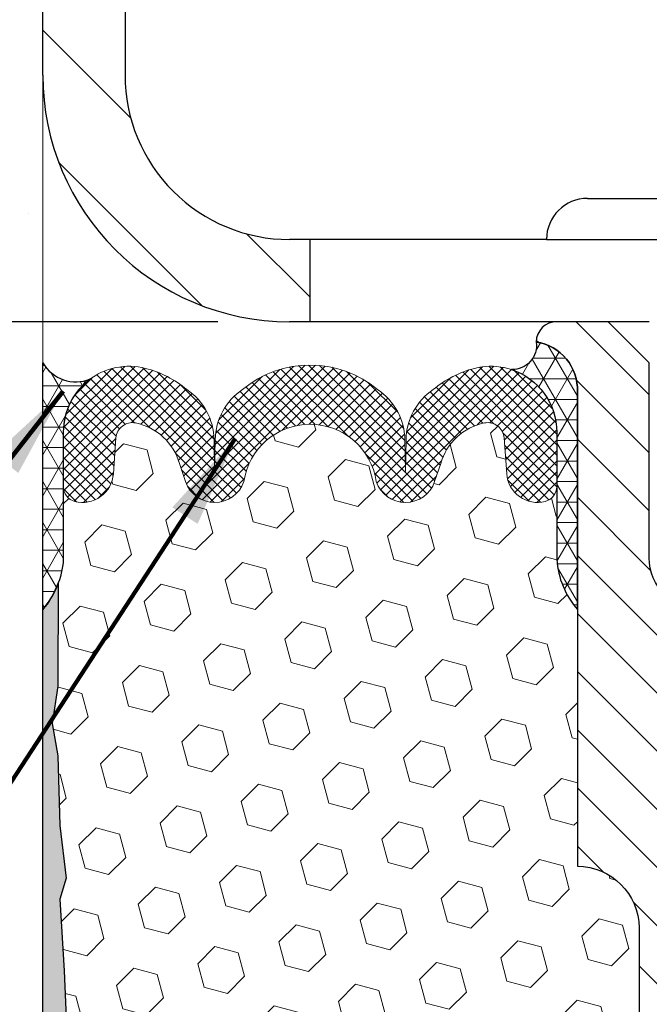
# Model space of a CAD drawing. Extents: x -308 to 3254, y -284 to 1977.
# Drawn here: x 15 to 17, y 19 to 22 of the extents above; entities that cross this region are included whole.
import ezdxf

# ---------------------------------------------------------------- set-up
doc = ezdxf.new("R2010")
doc.units = 0
doc.header["$LTSCALE"] = 5
doc.header["$MEASUREMENT"] = 0
doc.layers.get('DEFPOINTS').update_dxf_attribs({"linetype": 'CONTINUOUS'})
for name, color, linetype, lineweight in [('CONCRETE - H', 130, 'CONTINUOUS', 9), ('CONCRETE - L', 132, 'CONTINUOUS', 13), ('CORNER BEAD - H', 50, 'CONTINUOUS', 15), ('CORNER BEAD - L', 52, 'CONTINUOUS', 25), ('COVER PLATE - H', 251, 'CONTINUOUS', 13), ('COVER PLATE - L', 7, 'CONTINUOUS', 25), ('DIMS', 50, 'CONTINUOUS', 25), ('EPOXY ADHESIVE - H', 50, 'CONTINUOUS', 15), ('EPOXY ADHESIVE - L', 52, 'CONTINUOUS', 25), ('FOAM INSERT - H', 150, 'CONTINUOUS', 9), ('SILICONE BELLOWS - H', 20, 'CONTINUOUS', 13), ('SILICONE BELLOWS - L', 22, 'CONTINUOUS', 13), ('SPLINE - H', 253, 'CONTINUOUS', 5), ('SPLINE - L', 7, 'CONTINUOUS', 25), ('TEXT - 4', 241, 'CONTINUOUS', 25)]:
    doc.layers.add(name, color=color, linetype=linetype, lineweight=lineweight)
doc.layers.add('SCREW-L', color=1, linetype='CONTINUOUS')
doc.styles.add('ROMANS', font='romans', dxfattribs={"width": 0.9})
doc.dimstyles.get("Standard").update_dxf_attribs({"dimtxt": 0.18, "dimasz": 0.18, "dimexe": 0.18, "dimexo": 0.0625, "dimgap": 0.09, "dimtad": 0, "dimtih": 1, "dimtoh": 1, "dimdec": 4, "dimzin": 0, "dimdsep": 46, "dimtxsty": 'Standard', "dimcen": 0.09, "dimadec": 0, "dimazin": 0, "dimtfac": 1, "dimtdec": 4, "dimtofl": 0, "dimtmove": 0, "dimatfit": 3, "dimfxl": 1, "dimtolj": 1, "dimtzin": 0, "dimarcsym": 0})

# ---------------------------------------------------------------- blocks, each defined once
blk = doc.blocks.new('*D33')
at = {"layer": 'DEFPOINTS', "color": 0, "transparency": 16777216}
for p in [(15.62317507986143, 20.88208605741204), (8.831642666340572, 16.88208605741227), (14.81067507985915, 16.88208605741227)]:
    blk.add_point(p, dxfattribs=at)
at = {"layer": 'DIMS', "color": 0, "lineweight": -2, "transparency": 16777216}
for p, q in [((15.34317507986143, 20.88208605741204), (8.551642666340575, 20.88208605741204)), ((8.831642666340574, 20.60208605741204), (8.831642666340572, 19.15873145152286)), ((8.831642666340572, 17.16208605741227), (8.831642666340572, 17.8520647848562)), ((14.53067507985915, 16.88208605741227), (8.551642666340573, 16.88208605741227))]:
    blk.add_line(p, q, dxfattribs=at)
at = {"layer": 'DIMS', "color": 0, "transparency": 16777216}
for points in [[(8.784975999673907, 20.60208605741204), (8.878309333007241, 20.60208605741204), (8.831642666340574, 20.88208605741204)], [(8.784975999673906, 17.16208605741227), (8.87830933300724, 17.16208605741227), (8.831642666340572, 16.88208605741227)]]:
    blk.add_solid(points, dxfattribs=at)
at = {"layer": 'DIMS', "color": 0, "transparency": 16777216, "insert": (8.83164266634057, 18.50539811818953), "char_height": 0.28, "attachment_point": 5}
blk.add_mtext('\\A1;4 IN \\P [101.6mm]', dxfattribs=at)
blk = doc.blocks.new('*D35')
at = {"layer": 'DEFPOINTS', "color": 0, "transparency": 16777216}
for p in [(14.81067507985961, 23.88208605741158), (8.831642666340574, 20.88208605741204), (15.62317507986086, 20.88208605741204)]:
    blk.add_point(p, dxfattribs=at)
at = {"layer": 'DIMS', "color": 0, "lineweight": -2, "transparency": 16777216}
for p, q in [((14.53067507985961, 23.88208605741158), (8.551642666340575, 23.88208605741158)), ((8.831642666340574, 23.60208605741158), (8.831642666340574, 23.01700508527417)), ((8.831642666340574, 21.16208605741204), (8.831642666340574, 21.71033841860751)), ((15.34317507986086, 20.88208605741204), (8.551642666340575, 20.88208605741204))]:
    blk.add_line(p, q, dxfattribs=at)
at = {"layer": 'DIMS', "color": 0, "transparency": 16777216}
for points in [[(8.784975999673907, 23.60208605741158), (8.878309333007241, 23.60208605741158), (8.831642666340574, 23.88208605741158)], [(8.784975999673907, 21.16208605741204), (8.878309333007241, 21.16208605741204), (8.831642666340574, 20.88208605741204)]]:
    blk.add_solid(points, dxfattribs=at)
at = {"layer": 'DIMS', "color": 0, "transparency": 16777216, "insert": (8.83164266634057, 22.36367175194084), "char_height": 0.28, "attachment_point": 5}
blk.add_mtext('\\A1;3 IN \\P [76.2mm]', dxfattribs=at)
blk = doc.blocks.new('*D36')
at = {"layer": 'DEFPOINTS', "color": 0, "transparency": 16777216}
for p in [(22.31067507985961, 24.90310449254127), (14.81067507985961, 23.88208605741158), (22.31067507985961, 20.94458605741204)]:
    blk.add_point(p, dxfattribs=at)
at = {"layer": 'DIMS', "color": 0, "lineweight": -2, "transparency": 16777216}
for p, q in [((14.81067507985961, 24.16208605741159), (14.81067507985961, 25.18310449254128)), ((22.31067507985961, 21.22458605741204), (22.31067507985961, 25.18310449254128)), ((15.09067507985961, 24.90310449254127), (15.62326073707569, 24.90310449254127)), ((22.03067507985961, 24.90310449254127), (18.37659407040903, 24.90310449254127))]:
    blk.add_line(p, q, dxfattribs=at)
at = {"layer": 'DIMS', "color": 0, "transparency": 16777216}
for points in [[(15.09067507985961, 24.94977115920794), (15.09067507985961, 24.85643782587461), (14.81067507985961, 24.90310449254127)], [(22.03067507985961, 24.94977115920794), (22.03067507985961, 24.85643782587461), (22.31067507985961, 24.90310449254127)]]:
    blk.add_solid(points, dxfattribs=at)
at = {"layer": 'DIMS', "color": 0, "transparency": 16777216, "insert": (16.99992740374236, 24.90310449254127), "char_height": 0.28, "attachment_point": 5}
blk.add_mtext('\\A1;7 1/2 IN \\P [190.5mm]', dxfattribs=at)

msp = doc.modelspace()

# ---------------------------------------------------------------- hatches: boundary and pattern name
at = {"layer": 'CONCRETE - H'}
h = msp.add_hatch(dxfattribs=at)
h.set_pattern_fill('AR-CONC', color=256, scale=0.19)
h.set_pattern_definition([(49.99999999999999, (-158.6170309592526, 707.9384088602638), (1.362794346941432, -0.1192290564669307), [0.1425, -1.5675]), (355, (-158.6170309592526, 707.9384088602638), (-0.2636275338647, 1.429165054030022), [0.114, -1.254]), (100.45144446, (-158.5034647653526, 707.9284731066639), (1.099166808781513, 1.309935982840396), [0.1211063648, -1.3321700128]), (46.18420000000002, (-158.6170309592526, 708.3184088602638), (2.027758528275987, -0.3144866335068454), [0.2137499999999999, -2.351249999999999]), (96.63563549, (-158.4480511437527, 708.2922015769639), (1.775857696781034, 1.850825341471646), [0.1816596498, -1.998256144]), (351.1841639899999, (-158.6170309592526, 708.3184088602638), (1.775857695604069, 1.850825340512981), [0.171, -1.8810000019]), (21, (-158.4270309592526, 708.2234088602638), (1.134123399025077, -0.7649758922641438), [0.1425, -1.5675]), (326.0000000000001, (-158.4270309592526, 708.2234088602638), (0.4622991306510053, 1.377785085589021), [0.114, -1.254]), (71.45144474, (-158.3325206766526, 708.1596608696639), (1.596422515786945, 0.6128091903320723), [0.121106361, -1.3321700128]), (37.50000000000001, (-158.6170309592526, 707.9384088602638), (0.02310372510285227, 0.6324983222794919), [0, -1.2388, 0, -1.273, 0, -1.25875]), (7.499999999999999, (-158.6170309592526, 707.9384088602638), (0.4998321211400824, 0.7493822525764845), [0, -0.7258, 0, -1.2103, 0, -0.47975]), (327.5, (-159.0407309592526, 707.9384088602638), (1.014262628727577, -0.04285425629532154), [0, -0.475, 0, -1.482, 0, -1.9665]), (317.5, (-159.2307309592526, 707.9384088602638), (1.108053721750534, 0.1901994664314037), [0, -0.6175, 0, -0.9842, 0, -1.3965])])
h.paths.add_polyline_path([(11.31067507986336, 8.134412566267883), (14.8106750798629, 8.134412566267883), (14.81067507985915, 16.14466082732508), (14.81067507985961, 22.47583605741204), (12.78567507985997, 22.47583605741204), (12.78567507985997, 22.49458605741177), (12.67317507986024, 22.47924514832096), (12.67317507986024, 22.46519558829425), (12.62317507986006, 22.46519558829425), (12.62317507986006, 22.47583605741204), (12.61067507986024, 22.47583605741204), (12.61067507986024, 22.71333605741177), (12.62317507986006, 22.72397652652955), (12.67317507986024, 22.72397652652955), (12.67317507986024, 22.70992696650285), (12.78567507985997, 22.69458605741204), (12.78567507985997, 22.71333605741177), (14.81067507985961, 22.71333605741177), (14.81067507985961, 24.69781119855782), (11.31067507985961, 24.69781119855782)])
h.paths.add_polyline_path([(12.25530133261958, 18.06206478485615), (14.21530133261956, 18.06206478485615), (14.21530133261956, 18.94873145152292), (12.25530133261958, 18.94873145152292)], flags=24)
at = {"layer": 'CORNER BEAD - H'}
h = msp.add_hatch(dxfattribs=at)
h.set_pattern_fill('NET3', color=256, scale=0.4999999999999999, style=0)
h.set_pattern_definition([(0, (3.594915153848774, 7.770852952194787), (0, 0.06249999999999999), []), (59.99999999999999, (3.594915153848774, 7.770852952194787), (-0.05412658773652741, 0.03125), []), (120, (3.594915153848774, 7.770852952194787), (-0.05412658773652741, -0.03124999999999998), [])])
edge = h.paths.add_edge_path()
edge.add_arc((16.23796735262675, 20.80985804343095), 0.07342360566864707, -91.8996434724333, 8.007425604109528, ccw=False)
edge.add_arc((16.17324528818099, 20.54649555202616), 0.1999297981459225, -0.01457340959530029, 71.8473285140937, ccw=False)
edge.add_line((16.37317507985961, 20.54644469908669), (16.37317507986006, 20.15883029352187))
edge.add_arc((16.63244395588228, 20.17687396506722), 0.2598959871884537, 183.9810485659099, 220.7902489381381)
edge.add_line((16.43567507986006, 20.00708605741295), (16.43567507985961, 20.66854939293))
edge.add_arc((16.28984294200171, 20.67557847142211), 0.1460014396389712, 357.2404910908623, 441.7967851935714)
h = msp.add_hatch(dxfattribs=at)
h.set_pattern_fill('NET3', color=256, scale=0.4999999999999999, style=0)
h.set_pattern_definition([(0, (-335.6283162798314, -24.62579425149113), (0, 0.06249999999999999), []), (59.99999999999999, (-335.6283162798314, -24.62579425149113), (-0.05412658773652741, 0.03125), []), (120, (-335.6283162798314, -24.62579425149113), (-0.05412658773652741, -0.03124999999999998), [])])
edge = h.paths.add_edge_path()
edge.add_line((14.81067507985961, 20.00708605741295), (14.81067507985961, 20.75708605741295))
edge.add_arc((14.91108205979151, 20.81521456630855), 0.1160193309992255, 210.0677930482871, 292.2954840428298)
edge.add_arc((15.07304816583007, 20.54650910795283), 0.1998730963483542, 126.1659522115366, 180.0184634967544)
edge.add_line((14.87317507985961, 20.54644469908692), (14.87317507985961, 20.1588302935221))
edge.add_arc((14.61390620383725, 20.17687396506756), 0.2598959871883706, 319.20975106185443, 356.0189514340825, ccw=False)
at = {"layer": 'COVER PLATE - H'}
h = msp.add_hatch(dxfattribs=at)
h.set_pattern_fill('ANSI31', color=256, scale=2, angle=90)
h.set_pattern_definition([(135, (-3863.178381425388, -1715.023914770375), (-0.1767766952966369, -0.1767766952966368), [])])
h.paths.add_polyline_path([(15.0606750798587, 21.63208605741249), (15.06067507985915, 22.36958605741222), (14.91067507985997, 22.47583605741204), (14.81067507986006, 22.47583605741204), (14.81067507986006, 21.63208605741158, 0.4142135623730556), (15.56067507986006, 20.88208605741204), (15.62317507986143, 20.88208605741204), (15.62317507986097, 21.13208605741204), (15.5606750798587, 21.13208605741204, -0.414213562373288)])
h.paths.add_polyline_path([(15.06067507986006, 23.70530936211492, 0.4142135623732878), (14.88389838456339, 23.88208605741158), (14.81067507985961, 23.88208605741158), (14.81067507986006, 22.71333605741177), (14.91067507985997, 22.71333605741177), (15.06067507985961, 22.81958605741113)])
at = {"layer": 'EPOXY ADHESIVE - H'}
h = msp.add_hatch(dxfattribs=at)
h.set_pattern_fill('AR-SAND', color=256, scale=0.03937007874015701)
h.set_pattern_definition([(37.50000000000001, (-75.34295215475743, -26.86710108208183), (-0.002480053468882181, 0.07585920350445416), [0, -0.05984251968503865, 0, -0.06692913385826692, 0, -0.06397637795275514]), (7.499999999999999, (-75.34295215475743, -26.86710108208183), (0.06967624823888606, 0.1111081128043191), [0, -0.03228346456692874, 0, -0.05393700787401511, 0, -0.02066929133858243]), (327.5, (-75.39137735160796, -26.86710108208183), (0.1226040103051755, 0.0002227973833450738), [0, -0.0196850393700785, 0, -0.07086614173228262, 0, -0.09251968503936897]), (317.5, (-75.39137735160796, -26.86710108208183), (0.118351441124892, 0.03455415609977319), [0, -0.009842519685039252, 0, -0.04645669291338526, 0, -0.05314960629921196])])
edge = h.paths.add_edge_path()
edge.add_line((14.86945230984054, 16.88208605741227), (14.81067507985961, 16.88208605741295))
edge.add_line((14.81067507985961, 16.88208605741295), (14.81067507985961, 20.00708605741295))
edge.add_arc((14.61390620383725, 20.17687396506847), 0.2598959871893793, 319.2097510616737, 339.8617083188109)
edge.add_line((14.85791328589391, 20.08739509570057), (14.85659544880389, 19.77372173268657))
edge.add_line((14.85659544880389, 19.77372173268657), (14.83961834822128, 19.66033859437027))
edge.add_line((14.83961834822128, 19.66033859437027), (14.85632191871935, 19.56139548895214))
edge.add_line((14.85632191871935, 19.56139548895214), (14.86273346390169, 19.35001562275818))
edge.add_line((14.86273346390169, 19.35001562275818), (14.88196445238088, 19.18988010100463))
edge.add_line((14.88196445238088, 19.18988010100463), (14.86273346390169, 19.12582633661157))
edge.add_line((14.86273346390169, 19.12582633661157), (14.87555290719854, 18.90804176044173))
edge.add_line((14.87555290719854, 18.90804176044173), (14.88196445238088, 18.76524931026358))
edge.add_line((14.88196445238088, 18.76524931026358), (14.86273346390169, 18.52184367264488))
edge.add_line((14.86273346390169, 18.52184367264488), (14.87555290719854, 18.31686851642723))
edge.add_line((14.87555290719854, 18.31686851642723), (14.86273346390169, 17.97738112144759))
edge.add_line((14.86273346390169, 17.97738112144759), (14.86273346390169, 17.90238899545545))
edge.add_line((14.86273346390169, 17.90238899545545), (14.88196445238088, 17.70382077075772))
edge.add_line((14.88196445238088, 17.70382077075772), (14.86273346390169, 17.58852488346827))
edge.add_line((14.86273346390169, 17.58852488346827), (14.88196445238088, 17.41557772021849))
edge.add_line((14.88196445238088, 17.41557772021849), (14.86914500908404, 17.28747019143282))
edge.add_line((14.86914500908404, 17.28747019143282), (14.88837235049539, 17.02484598079889))
edge.add_line((14.88837235049539, 17.02484598079889), (14.86945230984054, 16.88208605741227))
at = {"layer": 'FOAM INSERT - H'}
h = msp.add_hatch(dxfattribs=at)
h.set_pattern_fill('HEX', color=256, scale=0.59, angle=45, style=0)
h.set_pattern_definition([(45, (-39.76803574399412, 7.958560167832616), (-0.09032493426512966, 0.09032493426512968), [0.07375, -0.1475]), (165, (-39.76803574399412, 7.958560167832616), (-0.033061220536197, -0.1233861548013266), [0.07375, -0.1475]), (105, (-39.71588661888165, 8.01070929294508), (-0.1233861548013267, -0.03306122053619694), [0.07375, -0.1475])])
edge = h.paths.add_edge_path()
edge.add_line((16.37317507986006, 20.15883029352187), (16.37317507986006, 20.38076104104459))
edge.add_arc((16.32630007986006, 20.38076104104459), 0.04687500000005684, -75.52248783218897, 1.7280399333685637e-11, ccw=False)
edge.add_arc((16.31458132987143, 20.42614756464729), 0.09375000001100743, 184.1951275989464, 284.4775121678005, ccw=False)
edge.add_line((16.22108251407133, 20.41928943472783), (16.21305481426941, 20.52873332597721))
edge.add_arc((16.16318877918172, 20.52507565668736), 0.04999999999995659, 4.19512759893965, 100.9453518286611)
edge.add_arc((16.18633474309524, 20.40539064486813), 0.1719025746228172, 100.9453518286554, 164.8444553116075)
edge.add_line((16.02041100287431, 20.45033291442621), (16.00193885123588, 20.39598044031311))
edge.add_arc((15.91317507985957, 20.42614756465503), 0.09374999999957213, 198.770766893713, 341.2292331058476, ccw=False)
edge.add_arc((15.62317507986006, 20.36676684170118), 0.203345651673718, 8.25996443688932, 171.7400355631196)
edge.add_arc((15.3331750798601, 20.42614756465548), 0.09374999999997936, 198.7707668938704, 341.22923310608695, ccw=False)
edge.add_line((15.24441130848379, 20.39598044031379), (15.22593915684581, 20.45033291442621))
edge.add_arc((15.06001541662442, 20.40539064486813), 0.1719025746228103, 15.15554468839029, 79.05464817134657)
edge.add_arc((15.08316138053794, 20.52507565668736), 0.04999999999996478, 79.0546481713408, 175.8048724010569)
edge.add_line((15.03329534545026, 20.52873332597721), (15.02526764564925, 20.41928943473692))
edge.add_arc((14.93176882985961, 20.42614756465548), 0.09375000000001249, 255.5224878040258, 355.8048724010572, ccw=False)
edge.add_arc((14.92005007984915, 20.38076104105846), 0.04687499998909907, 179.9999999999957, 255.52248780400998, ccw=False)
edge.add_line((14.87317507986006, 20.38076104105846), (14.87317507986006, 20.15883029352187))
edge.add_arc((14.61390620383725, 20.17687396506733), 0.2598959871886438, 339.8617083190358, 356.01895143407455, ccw=False)
edge.add_line((14.85791328589391, 20.08739509570057), (14.85659544880434, 19.77372173268657))
edge.add_line((14.85659544880389, 19.77372173268657), (14.83961834822128, 19.66033859437027))
edge.add_line((14.83961834822128, 19.66033859437027), (14.85632191871935, 19.56139548895214))
edge.add_line((14.85632191871935, 19.56139548895214), (14.86273346390169, 19.35001562275818))
edge.add_line((14.86273346390169, 19.35001562275818), (14.88196445238088, 19.18988010100463))
edge.add_line((14.88196445238088, 19.18988010100463), (14.86273346390169, 19.12582633661157))
edge.add_line((14.86273346390169, 19.12582633661157), (14.87555290719854, 18.90804176044173))
edge.add_line((14.87555290719854, 18.90804176044173), (14.88196445238088, 18.76524931026358))
edge.add_line((14.88196445238088, 18.76524931026358), (14.86273346390169, 18.52184367264488))
edge.add_line((14.86273346390169, 18.52184367264488), (14.87555290719854, 18.31686851642723))
edge.add_line((14.87555290719854, 18.31686851642723), (14.86273346390169, 17.97738112144759))
edge.add_line((14.86273346390169, 17.97738112144759), (14.86273346390169, 17.90238899545545))
edge.add_line((14.86273346390169, 17.90238899545545), (14.88196445238088, 17.70382077075772))
edge.add_line((14.88196445238088, 17.70382077075772), (14.86273346390169, 17.58852488346827))
edge.add_line((14.86273346390169, 17.58852488346827), (14.88196445238088, 17.41557772021849))
edge.add_line((14.88196445238088, 17.41557772021849), (14.86914500908404, 17.28747019143282))
edge.add_line((14.86914500908404, 17.28747019143282), (14.88837235049539, 17.02484598079889))
edge.add_line((14.88837235049539, 17.02484598079889), (14.86945230984054, 16.88208605741318))
edge.add_line((14.86945230984054, 16.88208605741318), (16.43567507985961, 16.88208605741318))
edge.add_line((16.43567507985961, 16.88208605741318), (16.43567507985961, 18.53833605741318))
edge.add_arc((16.43567507985961, 18.72583605741318), 0.1875, 270, 360)
edge.add_line((16.62317507985961, 18.72583605741318), (16.62317507985961, 19.03833605741318))
edge.add_arc((16.43567507985961, 19.03833605741318), 0.1875, 359.9999999999994, 450)
edge.add_line((16.43567507985961, 19.22583605741318), (16.43567507985961, 20.00708605741318))
edge.add_arc((16.63244395588197, 20.17687396506733), 0.259895987188312, 183.9810485659113, 220.790248938128, ccw=False)
at = {"layer": 'SILICONE BELLOWS - H'}
h = msp.add_hatch(dxfattribs=at)
h.set_pattern_fill('ANSI37', color=256, scale=0.1812307692189964, style=0)
h.set_pattern_definition([(45, (-335.628316279831, -24.62579425149136), (-0.01601868823430082, 0.01601868823430083), []), (135, (-335.628316279831, -24.62579425149136), (-0.01601868823430083, -0.01601868823430082), [])])
edge = h.paths.add_edge_path()
edge.add_arc((15.91317507985957, 20.4261475646548), 0.09374999999957237, 198.7707668937075, 341.2292331062925)
edge.add_line((16.00193885123588, 20.39598044031356), (16.02041100287431, 20.45033291442599))
edge.add_arc((16.18633474309524, 20.40539064486791), 0.1719025746228177, 100.9453518272469, 164.8444553116098, ccw=False)
edge.add_arc((16.16318877918172, 20.52507565668736), 0.04999999999994704, 4.195127598882721, 100.94535182376188, ccw=False)
edge.add_line((16.21305481426941, 20.52873332597721), (16.22108251407042, 20.41928943473692))
edge.add_arc((16.31458132987143, 20.42614756464707), 0.09375000001103305, 184.1951275934131, 284.4775121732156)
edge.add_arc((16.32630007986006, 20.38076104104437), 0.04687500000005911, 284.4775121786636, 359.9999999999044)
edge.add_line((16.37317507986006, 20.38076104104437), (16.37317507985961, 20.54644469908783))
edge.add_arc((16.17317507986024, 20.54644469908692), 0.1999999999992497, 2.646221494987574e-10, 104.4077148831551)
edge.add_arc((16.20317507985953, 20.42966769402312), 0.3205689384187029, 104.4077148830415, 129.8556111871081)
edge.add_arc((16.10234444903506, 20.52014937294905), 0.1875000000000237, 123.9111920467051, 178.9999999999723)
edge.add_line((15.91487300619326, 20.5234216991563), (15.91317507985957, 20.42614756465548))
edge.add_line((15.91317507985957, 20.42614756465525), (15.91147715352588, 20.52342169915607))
edge.add_arc((15.72400571068454, 20.52014937294837), 0.1874999999996438, 1.000000000190432, 56.08880795348718)
edge.add_arc((15.62317507986006, 20.42966769402199), 0.3205689384187648, 50.14438881300724, 129.8556111870668)
edge.add_arc((15.52234444903468, 20.52014937294814), 0.1874999999996417, 123.9111920465742, 178.9999999998118)
edge.add_line((15.33487300619333, 20.52342169915585), (15.33317507985964, 20.42614756465525))
edge.add_line((15.3331750798601, 20.42614756465525), (15.33147715352686, 20.52342169915585))
edge.add_arc((15.14400571068461, 20.52014937294882), 0.1875000000000305, 0.9999999999929264, 56.0888079532335)
edge.add_arc((15.04317507985741, 20.42966769402403), 0.3205689384195867, 50.1443888123755, 75.59228511660034)
edge.add_arc((15.07317507985988, 20.54644469908692), 0.2000000000000267, 75.59228511722411, 180.0000000000346)
edge.add_line((14.87317507986006, 20.54644469908669), (14.87317507986006, 20.38076104104437))
edge.add_arc((14.92005007984915, 20.38076104105846), 0.04687499998908606, 180.0000000171964, 255.5224878384684)
edge.add_arc((14.93176882985961, 20.42614756465525), 0.09375000000000903, 255.5224878212474, 355.8048724010681)
edge.add_line((15.02526764564925, 20.41928943473692), (15.03329534545026, 20.52873332597721))
edge.add_arc((15.08316138053794, 20.52507565668736), 0.04999999999994612, 79.05464817617411, 175.8048724011125, ccw=False)
edge.add_arc((15.06001541662442, 20.40539064486791), 0.1719025746228142, 15.155544688390307, 79.05464817275299, ccw=False)
edge.add_line((15.22593915684536, 20.45033291442599), (15.24441130848334, 20.39598044031334))
edge.add_arc((15.3331750798601, 20.42614756465525), 0.09374999999998551, 198.7707668939106, 341.2292331060895)
edge.add_arc((15.62317507986006, 20.36676684170118), 0.2033456516737066, 8.259964436891096, 171.7400355631188, ccw=False)
at = {"layer": 'SPLINE - H'}
h = msp.add_hatch(dxfattribs=at)
h.set_pattern_fill('ANSI31', color=256, angle=90, style=0)
h.set_pattern_definition([(135, (25.35152464273676, -34.17629207820676), (-0.08838834764831845, -0.08838834764831843), [])])
h.paths.add_polyline_path([(17.18567507985961, 18.53833605741318, -0.4142135623730841), (16.99817507985961, 18.72583605741318), (16.99817507985961, 19.03833605741318, -0.4142135623730951), (17.18567507985961, 19.22583605741318), (17.18567507985961, 20.66854939293, -0.3866515939376127), (17.31067507985961, 20.82008605741305, 0.414213562373077), (17.24867507985971, 20.88208605741318), (17.09217507985966, 20.88208605741318), (16.96717507985966, 20.75708605741318), (16.96717507985966, 20.163586057413, -1), (16.65417507985956, 20.163586057413), (16.65417507986001, 20.75708605741318), (16.52917507986001, 20.88208605741318), (16.37267507985996, 20.88208605741318, 0.4142135623731023), (16.31067507985961, 20.82008605741305, -0.3866515939376567), (16.43567507985961, 20.66854939292978), (16.43567507985961, 19.22583605741318, -0.4142135623730951), (16.62317507985961, 19.03833605741318), (16.62317507985961, 18.72583605741318, -0.4142135623730951), (16.43567507985961, 18.53833605741318), (16.43567507985961, 16.88208605741318), (16.56117507985971, 16.88208605741318, 0.4142135623730951), (16.62317507985961, 16.94408605741307), (16.62317507985961, 17.82008605741305, -0.4142135623730951), (16.68517507985996, 17.88208605741318), (16.93617507985971, 17.88208605741318, -0.4142135623730951), (16.99817507985961, 17.82008605741305), (16.99817507985961, 16.94408605741307, 0.4142135623731013), (17.06017507985996, 16.88208605741318), (17.18567507985961, 16.88208605741318)])
h.paths.add_polyline_path([(16.68567507985961, 19.75708605741318, -1), (16.93567507985961, 19.75708605741318, -1)], flags=16)

# ---------------------------------------------------------------- linework, layer by layer
at = {"layer": 'CONCRETE - L'}
msp.add_line((14.81067507985961, 22.47583605741204), (14.81067507986137, 8.134412566272772), dxfattribs=at)
at = {"layer": 'CORNER BEAD - L'}
for points in [[(16.31067507985961, 20.82008605741305, -0.4658140934219299), (16.23553343651599, 20.73647478974351, -0.3242536453837127), (16.37317507985961, 20.54644469908669), (16.37317507986006, 20.15883029352187, 0.1620058556709634), (16.43567507986006, 20.00708605741295), (16.43567507985961, 20.66854939293, 0.3866515939377319)], [(14.81067507985961, 20.00708605741295), (14.81067507985961, 20.75708605741295, 0.3750174696519059), (14.95509784889407, 20.70786888416353, 0.2393982309178447), (14.87317507985961, 20.54644469908692), (14.87317507985961, 20.1588302935221, -0.1620058556709634)]]:
    msp.add_lwpolyline(points, format="xyb", close=True, dxfattribs=at)
at = {"layer": 'COVER PLATE - L'}
for p, q in [((15.06067507986006, 23.70530936211492), (15.0606750798587, 21.63208605741249)), ((14.81067507986006, 21.63208605741158), (14.81067507986052, 22.47583605741227)), ((16.34192507986052, 21.13208605741204), (15.5606750798587, 21.13208605741204)), ((15.62317507986143, 20.88208605741204), (15.62317507986097, 21.13208605741204)), ((16.65442507986006, 20.88208605741158), (15.56067507986006, 20.88208605741204))]:
    msp.add_line(p, q, dxfattribs=at)
for centre, radius, start in [((15.56067507986006, 21.63208605741204), 0.75, 180), ((15.5606750798587, 21.63208605741204), 0.5, 179.9999999999479)]:
    msp.add_arc(centre, radius, start, 270, dxfattribs=at)
at = {"layer": 'EPOXY ADHESIVE - L'}
msp.add_lwpolyline([(14.86945230984054, 16.88208605741227), (14.81067507985961, 16.88208605741295), (14.81067507985961, 20.00708605741295, 0.09035585911721113), (14.85791328589391, 20.08739509570057), (14.85659544880389, 19.77372173268657), (14.83961834822128, 19.66033859437027), (14.85632191871935, 19.56139548895214), (14.86273346390169, 19.35001562275818), (14.88196445238088, 19.18988010100463), (14.86273346390169, 19.12582633661157), (14.87555290719854, 18.90804176044173), (14.88196445238088, 18.76524931026358), (14.86273346390169, 18.52184367264488), (14.87555290719854, 18.31686851642723), (14.86273346390169, 17.97738112144759), (14.86273346390169, 17.90238899545545), (14.88196445238088, 17.70382077075772), (14.86273346390169, 17.58852488346827), (14.88196445238088, 17.41557772021849), (14.86914500908404, 17.28747019143282), (14.88837235049539, 17.02484598079889), (14.86945230984054, 16.88208605741227)], format="xyb", close=True, dxfattribs=at)
at = {"layer": 'SCREW-L'}
for p, q in [((16.46692507986052, 21.25708605741204), (17.15442507986052, 21.25708605741204)), ((16.34192507986052, 21.13208605741204), (17.27942507986052, 21.13208605741204))]:
    msp.add_line(p, q, dxfattribs=at)
msp.add_arc((16.46692507986052, 21.13208605741204), 0.125, 90, 180, dxfattribs=at)
at = {"layer": 'SILICONE BELLOWS - L'}
msp.add_lwpolyline([(15.82441130848372, 20.39598044031356, 0.7163156169750391), (16.00193885123588, 20.39598044031356), (16.02041100287431, 20.45033291442599, -0.2862690036113448), (16.1536951470847, 20.57416609312452, -0.449156790500577), (16.21305481426941, 20.52873332597721), (16.22108251407042, 20.41928943473692, 0.4678085754018897), (16.33801882985415, 20.33537451745462, 0.341998713154626), (16.37317507986006, 20.38076104104437), (16.37317507985961, 20.54644469908783, 0.4899366871452622), (16.12341101891241, 20.74015463233161, 0.1114959942653167), (15.9977368431604, 20.67575624552603, 0.2451091823252577), (15.91487300619326, 20.5234216991563), (15.91317507985957, 20.42614756465525), (15.91147715352633, 20.52342169915607, 0.2451091823253941), (15.82861331655874, 20.67575624552535, 0.3625439358919192), (15.41773684316092, 20.67575624552512, 0.2451091823251112), (15.33487300619333, 20.52342169915585), (15.3331750798601, 20.42614756465525), (15.33147715352641, 20.52342169915585, 0.245109182325121), (15.24861331655927, 20.6757562455258, 0.1114959942660159), (15.12293914080681, 20.74015463233252, 0.4899366871448157), (14.87317507986006, 20.54644469908669), (14.87317507986006, 20.38076104104437, 0.3419987131547466), (14.90833132987098, 20.33537451747577, 0.4678085754018813), (15.02526764564925, 20.41928943473692), (15.03329534545026, 20.52873332597721, -0.4491567905005771), (15.09265501263496, 20.57416609312452, -0.2862690036113449), (15.22593915684536, 20.45033291442599), (15.24441130848379, 20.39598044031356, 0.7163156169723568), (15.4219388512364, 20.39598044031356, -0.8653116501544734)], format="xyb", close=True, dxfattribs=at)
at = {"layer": 'SPLINE - L'}
msp.add_lwpolyline([(17.09217507985966, 20.88208605741318), (16.96717507985966, 20.75708605741318), (16.96717507985966, 20.163586057413, -0.9999999999999999), (16.65417507985956, 20.163586057413), (16.65417507986001, 20.75708605741318), (16.52917507986001, 20.88208605741318), (16.37267507985996, 20.88208605741318, 0.4142135623731023), (16.31067507985961, 20.82008605741305, -0.3866515939376129), (16.43567507985961, 20.66854939293), (16.43567507985961, 19.22583605741318, -0.414213562373095), (16.62317507985961, 19.03833605741318), (16.62317507985961, 18.72583605741318, -0.414213562373095)], format="xyb", dxfattribs=at)

# ---------------------------------------------------------------- dimensions: what is measured, and where the dimension line sits
at = {"layer": 'DIMS'}
dim = msp.add_linear_dim(base=(22.31067507985961, 24.90310449254127), p1=(14.81067507985961, 23.88208605741158), p2=(22.31067507985961, 20.94458605741204), text='<> \\P[]', dimstyle='Standard', override={"dimtxt": 0.28, "dimasz": 0.28, "dimexe": 0.28, "dimexo": 0.28, "dimgap": 0.28, "dimlunit": 5, "dimpost": ' IN', "dimfrac": 2}, dxfattribs=at)
dim.commit()
dim.dimension.update_dxf_attribs({"geometry": '*D36', "text_midpoint": (16.99992740374236, 24.90310449254127), "dimtype": 160})
for base, p1, p2, picture, middle in [((8.831642666340574, 20.88208605741204), (14.81067507985961, 23.88208605741158), (15.62317507986086, 20.88208605741204), '*D35', (8.83164266634057, 22.36367175194084)), ((8.831642666340572, 16.88208605741227), (15.62317507986143, 20.88208605741204), (14.81067507985915, 16.88208605741227), '*D33', (8.83164266634057, 18.50539811818953))]:
    dim = msp.add_linear_dim(base=base, p1=p1, p2=p2, angle=90, text='<> \\P[]', dimstyle='Standard', override={"dimtxt": 0.28, "dimasz": 0.28, "dimexe": 0.28, "dimexo": 0.28, "dimgap": 0.28, "dimlunit": 5, "dimpost": ' IN', "dimfrac": 2}, dxfattribs=at)
    dim.commit()
    dim.dimension.update_dxf_attribs({"geometry": picture, "text_midpoint": middle, "dimtype": 160})

# ---------------------------------------------------------------- leaders
at = {"layer": 'TEXT - 4'}
for points in [[(14.87234260074862, 20.67110880443568), (9.1189551914795, 13.30246062797096), (8.929804493725925, 13.30246062797096)], [(15.3960197523065, 20.52677773005837), (8.965389756221867, 10.67763734430605), (8.835578102643439, 10.67757396388311)]]:
    msp.add_leader(points, dimstyle='Standard', override={"dimtxt": 0.7, "dimasz": 0.28, "dimexe": 0.5, "dimexo": 0.5, "dimtih": 0, "dimtoh": 0, "dimtxsty": 'ROMANS', "dimdle": 0.05, "dimclrd": 256, "dimclre": 256, "dimclrt": 256, "dimtfac": 0.3, "dimlwd": 65535, "dimlwe": 65535}, dxfattribs=at)

doc.saveas('drawing.dxf')
